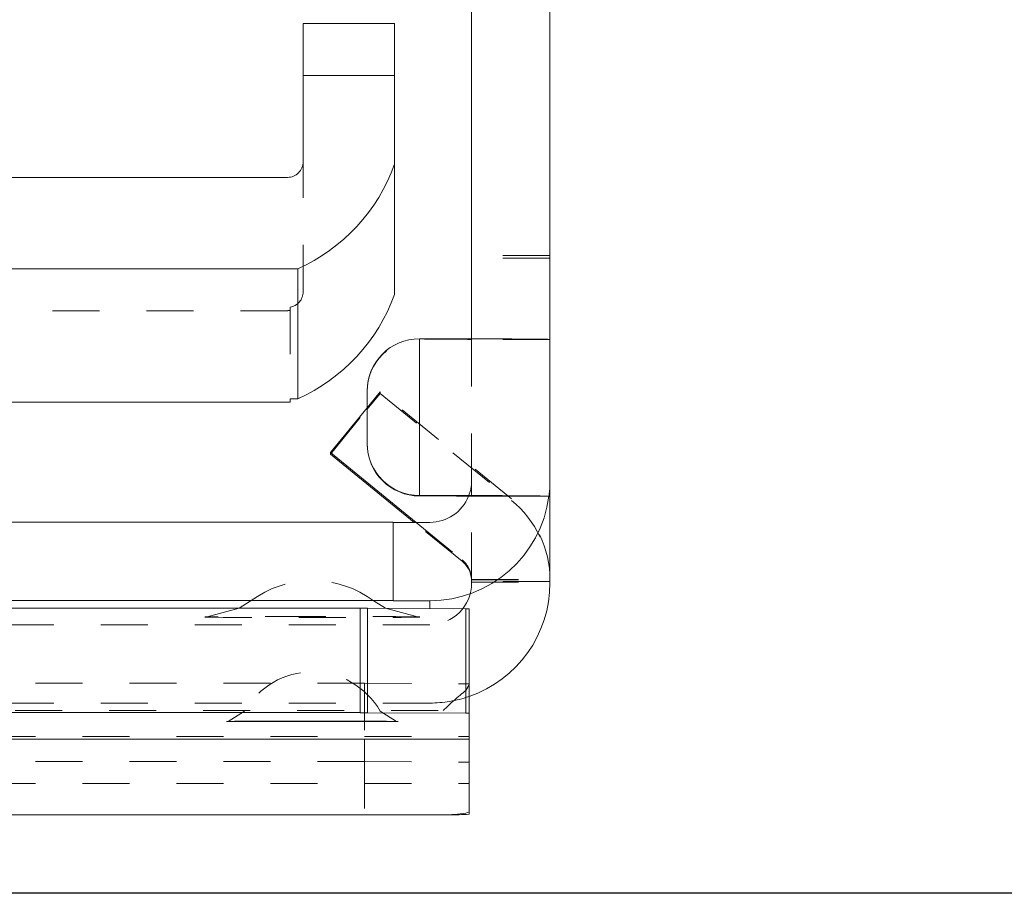
# Model space of a CAD drawing. Units: millimetres. Extents: x 1331 to 1883, y 72 to 806.
# Drawn here: x 1409 to 1428, y 491 to 507 of the extents above; entities that cross this region are included whole.
import ezdxf

# ---------------------------------------------------------------- set-up
doc = ezdxf.new("R2010")
doc.units = ezdxf.units.MM
for name, pattern in [('_..__..__..__.._', [1.8, 0.9, -0.9]), ('______..__..__..', [7.2, 2.7, -0.9, 0.9, -0.9, 0.9, -0.9]), ('________________', [0])]:
    doc.linetypes.add(name, pattern=pattern)
doc.layers.add('Ansichten', color=7, linetype='Continuous')
doc.layers.add('Maße', color=7, linetype='Continuous')
doc.dimstyles.get("Standard").update_dxf_attribs({"dimtxt": 0.18, "dimasz": 0.18, "dimexe": 0.18, "dimexo": 0.0625, "dimgap": 0.09, "dimtad": 0, "dimtih": 1, "dimtoh": 1, "dimdec": 4, "dimzin": 0, "dimdsep": 46, "dimtxsty": 'Standard', "dimcen": 0.09, "dimadec": 0, "dimazin": 0, "dimtfac": 1, "dimtdec": 4, "dimtofl": 0, "dimtmove": 0, "dimatfit": 3, "dimfxl": 0, "dimtolj": 1, "dimtzin": 0, "dimarcsym": 0})

# ---------------------------------------------------------------- blocks, each defined once
blk = doc.blocks.new('@725')
at = {"layer": 'Maße', "color": 7, "linetype": '________________', "lineweight": 9}
for p, q in [((1417.75, 501.116), (1417.75, 508.621)), ((1419.25, 508.621), (1419.25, 501.104)), ((1414.525, 507.151), (1416.275, 507.151)), ((1414.525, 506.156), (1414.525, 507.151)), ((1416.275, 507.151), (1416.275, 506.156)), ((1414.525, 504.506), (1414.525, 506.156)), ((1416.275, 506.156), (1416.275, 504.456)), ((1416.275, 501.967), (1416.275, 504.456)), ((1406.325, 504.206), (1414.225, 504.206)), ((1414.425, 502.456), (1406.125, 502.456)), ((1414.425, 499.967), (1414.425, 502.456)), ((1419.25, 501.104), (1419.25, 498.404)), ((1415.75, 500.118), (1415.75, 499.118)), ((1414.275, 499.905), (1406.125, 499.905)), ((1414.425, 499.967), (1414.275, 499.967)), ((1414.275, 499.967), (1414.275, 499.905)), ((1415.75, 499.797), (1415.05, 498.938)), ((1415.75, 499.109), (1415.75, 499.118)), ((1415.05, 498.938), (1416.687, 497.604)), ((1415.05, 498.91), (1415.05, 498.938)), ((1416.653, 497.604), (1415.05, 498.91)), ((1419.25, 498.404), (1419.25, 498.104)), ((1417.75, 498.104), (1419.23, 498.104)), ((1419.25, 498.104), (1419.23, 498.104)), ((1419.25, 496.512), (1419.25, 498.104)), ((1402.75, 497.609), (1416.25, 497.609)), ((1416.25, 497.609), (1416.25, 496.109)), ((1416.25, 497.604), (1416.95, 497.604)), ((1419.25, 496.501), (1419.25, 496.512)), ((1419.25, 496.473), (1419.25, 496.501)), ((1419.25, 496.462), (1419.25, 496.473)), ((1419.25, 496.445), (1419.25, 496.462)), ((1402.75, 496.109), (1416.25, 496.109)), ((1416.25, 496.109), (1416.25, 496.104)), ((1416.25, 496.104), (1416.95, 496.104)), ((1392.583, 495.962), (1415.617, 495.962)), ((1415.759, 495.961), (1417.641, 495.951)), ((1417.7, 495.951), (1417.7, 493.951)), ((1392.583, 493.962), (1415.617, 493.962)), ((1415.759, 493.961), (1417.641, 493.951)), ((1416.309, 493.794), (1415.999, 493.992)), ((1417.7, 493.951), (1417.7, 493.452)), ((1417.7, 493.452), (1397.2, 493.452)), ((1417.7, 493.452), (1417.7, 492.063)), ((1398.192, 492.004), (1417.208, 492.004)), ((1417.208, 492.004), (1417.321, 492.004)), ((1417.641, 492.037), (1417.7, 492.063)), ((1417.7, 492.063), (1417.7, 492.019))]:
    blk.add_line(p, q, dxfattribs=at)
at = {"layer": 'Maße', "color": 253, "linetype": '________________', "lineweight": 9}
for p, q in [((1416.275, 506.156), (1414.525, 506.156)), ((1416.75, 501.118), (1416.75, 498.118)), ((1416.75, 498.118), (1416.75, 498.109)), ((1416.95, 495.955), (1416.95, 496.104)), ((1415.617, 493.962), (1415.617, 495.962)), ((1415.759, 495.961), (1415.759, 493.961)), ((1417.641, 493.951), (1417.641, 495.951)), ((1416.309, 493.79), (1413.091, 493.79))]:
    blk.add_line(p, q, dxfattribs=at)
at = {"layer": 'Maße', "color": 212, "linetype": '_..__..__..__.._', "lineweight": 9}
for p, q in [((1414.525, 502.017), (1414.525, 504.506)), ((1419.25, 502.711), (1417.75, 502.711)), ((1419.25, 502.662), (1417.75, 502.662)), ((1414.225, 501.655), (1406.325, 501.655)), ((1414.275, 501.721), (1414.275, 499.967)), ((1417.75, 501.104), (1417.75, 501.116)), ((1417.75, 498.404), (1417.75, 501.104)), ((1419.25, 501.104), (1417.75, 501.104)), ((1415.997, 500.1), (1415.75, 499.797)), ((1415.75, 499.769), (1415.997, 500.073)), ((1418.513, 498.051), (1415.997, 500.1)), ((1415.997, 500.073), (1415.997, 500.1)), ((1415.997, 500.073), (1418.513, 498.023)), ((1415.05, 498.91), (1415.75, 499.769)), ((1417.75, 498.404), (1417.75, 498.104)), ((1417.75, 496.512), (1417.75, 498.104)), ((1417.566, 496.861), (1416.653, 497.604)), ((1416.687, 497.604), (1417.566, 496.888)), ((1417.75, 496.501), (1417.75, 496.512)), ((1417.75, 496.512), (1419.25, 496.512)), ((1417.75, 496.473), (1417.75, 496.501)), ((1417.75, 496.501), (1419.25, 496.501)), ((1417.75, 496.462), (1417.75, 496.473)), ((1419.25, 496.473), (1417.75, 496.473)), ((1417.75, 496.445), (1417.75, 496.462)), ((1417.75, 496.462), (1419.25, 496.462)), ((1413.513, 496.094), (1413.303, 495.961)), ((1416.101, 495.959), (1415.887, 496.094)), ((1413.303, 495.961), (1412.685, 495.794)), ((1416.715, 495.794), (1416.101, 495.959)), ((1412.685, 495.794), (1412.688, 495.794)), ((1416.712, 495.794), (1416.715, 495.794)), ((1416.95, 495.645), (1402.05, 495.645)), ((1415.7, 494.525), (1396.5, 494.525)), ((1415.7, 494.525), (1415.7, 493.452)), ((1415.7, 494.525), (1417.7, 494.515)), ((1417.7, 494.494), (1417.641, 494.387)), ((1416.95, 494.145), (1402.05, 494.145)), ((1405.409, 494.004), (1417.208, 494.004)), ((1413.401, 493.992), (1413.091, 493.794)), ((1397.7, 493.504), (1417.7, 493.504)), ((1415.7, 493.452), (1415.7, 493.025)), ((1415.7, 493.025), (1397.7, 493.025)), ((1415.7, 493.025), (1417.7, 493.015)), ((1415.7, 493.025), (1415.7, 492.004)), ((1397.7, 492.606), (1417.7, 492.606))]:
    blk.add_line(p, q, dxfattribs=at)
for centre, radius, start, end in [((1414.7, 494.52), 1.971, 52.9746, 127.0254), ((1414.7, 493.242), 1.5, 30.0002, 149.9998), ((1420.726, 490.452), 5, 128.0939, 134.719)]:
    blk.add_arc(centre, radius, start, end, dxfattribs=at)
at = {"layer": 'Maße', "color": 7, "linetype": '________________', "lineweight": 9}
for centre, radius, end in [((1417.208, 494.874), 2.869, 278.6877), ((1417.321, 497.004), 5, 274.3426)]:
    blk.add_arc(centre, radius, 270, end, dxfattribs=at)
for centre, major_axis, ratio, start_param, end_param in [((1414.225, 504.506), (-0.3, 0), 0.999985, 1.570796, 3.141593), ((1412.983, 505.645), (-3.5, 0), 0.999985, 1.995369, 2.794903), ((1412.983, 503.156), (-3.5, 0), 0.999985, 1.995369, 2.794903), ((1416.75, 500.118), (-1, 0), 0.999985, 4.712389, 6.283185), ((1416.75, 499.118), (-1, 0), 0.999985, 0, 1.570796), ((1416.75, 498.104), (1, 0), 0.005533, 0, 1.570796), ((1416.95, 498.404), (-0.8, 0), 0.999985, 1.570796, 2.759691), ((1416.95, 498.404), (-2.3, 0), 0.999985, 1.570796, 3.010785), ((1415.617, 493.96), (0.2, 0), 0.005236, 0.785398, 1.570796), ((1417.5, 493.951), (0.2, 0), 0.005236, 0, 0.785398)]:
    blk.add_ellipse(centre, major_axis=major_axis, ratio=ratio, start_param=start_param, end_param=end_param, dxfattribs=at)
at = {"layer": 'Maße', "color": 212, "linetype": '_..__..__..__.._', "lineweight": 9}
for centre, major_axis, ratio, start_param, end_param in [((1414.225, 502.017), (-0.3, 0), 0.999985, 1.738244, 3.141593), ((1414.225, 501.955), (-0.3, 0), 0.999985, 1.570796, 1.738244), ((1416.75, 501.104), (1, 0), 0.005533, 0, 1.570796), ((1416.95, 498.404), (-0.8, 0), 0.999985, 2.759691, 3.141593), ((1416.95, 498.404), (-2.3, 0), 0.999985, 3.010785, 3.141593), ((1417.25, 496.501), (-2, 0), 0.999985, 3.141593, 4.028807), ((1417.25, 496.473), (-0.5, 0), 0.999985, 3.141593, 4.028807), ((1414.7, 495.792), (2.09, 0), 0.005236, 1.570796, 2.96706), ((1414.7, 495.792), (2.09, 0), 0.005236, 3.316126, 6.108652), ((1414.7, 495.792), (2.09, 0), 0.005236, 0.174533, 1.570796)]:
    blk.add_ellipse(centre, major_axis=major_axis, ratio=ratio, start_param=start_param, end_param=end_param, dxfattribs=at)
at = {"layer": 'Maße', "color": 212, "linetype": '_..__..__..__.._', "lineweight": 9, "extrusion": (0, 0, -1)}
for centre, major_axis, start_param, end_param in [((1416.75, 500.109), (1, 0), 3.141593, 4.712389), ((1417.25, 496.473), (2, 0), 5.395971, 6.283185), ((1417.25, 496.501), (0.5, 0), 5.395971, 6.283185), ((1416.95, 496.445), (0.8, 0), 0, 1.570796), ((1416.95, 496.445), (2.3, 0), 1.238635, 1.570796)]:
    blk.add_ellipse(centre, major_axis=major_axis, ratio=0.999985, start_param=start_param, end_param=end_param, dxfattribs=at)
at = {"layer": 'Maße', "color": 7, "linetype": '________________', "lineweight": 9, "extrusion": (0, 0, -1)}
for centre, major_axis, ratio, start_param, end_param in [((1416.75, 501.104), (-2.5, 0), 0.005533, 1.570796, 3.141593), ((1416.75, 499.109), (1, 0), 0.999985, 1.570796, 3.141593), ((1416.75, 498.104), (-2.5, 0), 0.005533, 1.570796, 3.141593), ((1416.95, 496.445), (2.3, 0), 0.999985, 0, 1.238635), ((1415.617, 495.96), (-0.2, 0), 0.005236, 1.570796, 2.356194), ((1417.5, 495.951), (-0.2, 0), 0.005236, 2.356194, 3.141593), ((1414.7, 493.792), (-1.645, 0), 0.005236, 0.054667, 3.09154)]:
    blk.add_ellipse(centre, major_axis=major_axis, ratio=ratio, start_param=start_param, end_param=end_param, dxfattribs=at)
at = {"layer": 'Maße', "color": 253, "linetype": '________________', "lineweight": 9, "extrusion": (0, 0, -1)}
blk.add_ellipse((1414.7, 493.792), major_axis=(-1.645, 0), ratio=0.005236, start_param=3.09154, end_param=3.139286, dxfattribs=at)
blk = doc.blocks.new('*D15')
at = {"layer": 'Defpoints', "color": 0}
for p in [(1351.199, 521.752), (1430.295, 521.752), (1587.5, 490.504)]:
    blk.add_point(p, dxfattribs=at)
at = {"layer": 'Maße', "color": 0, "lineweight": -2}
for p, q in [((1430.232, 521.752), (1345.019, 521.752)), ((1345.199, 502.504), (1345.199, 509.752)), ((1587.438, 490.504), (1345.019, 490.504))]:
    blk.add_line(p, q, dxfattribs=at)
at = {"layer": 'Maße', "color": 0}
for points in [[(1347.199, 509.752), (1343.199, 509.752), (1345.199, 521.752)], [(1343.199, 502.504), (1347.199, 502.504), (1345.199, 490.504)]]:
    blk.add_solid(points, dxfattribs=at)
at = {"layer": 'Maße', "color": 0, "insert": (1339.109, 506.128), "char_height": 12, "attachment_point": 5, "rotation": 90}
blk.add_mtext('\\A1;31', dxfattribs=at)

msp = doc.modelspace()

# ---------------------------------------------------------------- block references
at = {"layer": 'Ansichten', "color": 7, "linetype": '______..__..__..', "lineweight": 9}
msp.add_blockref('@725', (0, 0), dxfattribs=at)

# ---------------------------------------------------------------- dimensions: what is measured, and where the dimension line sits
at = {"layer": 'Maße', "color": 5}
dim = msp.add_linear_dim(base=(1345.199, 521.752), p1=(1587.5, 490.504), p2=(1430.295, 521.752), angle=90, dimstyle='Standard', override={"dimtxt": 12, "dimasz": 12, "dimtad": 1, "dimjust": 0, "dimtih": 0, "dimtoh": 0, "dimdec": 0, "dimlfac": 1, "dimzin": 8, "dimsah": 1, "dimse1": 0, "dimse2": 0, "dimsd1": 0, "dimsd2": 0, "dimadec": 2, "dimazin": 2, "dimtol": 0, "dimtp": 0, "dimtm": 0, "dimtfac": 0.5, "dimtzin": 8}, dxfattribs=at)
dim.commit()
dim.dimension.update_dxf_attribs({"geometry": '*D15', "text_midpoint": (1345.199, 506.128), "dimtype": 160})

doc.saveas('drawing.dxf')
